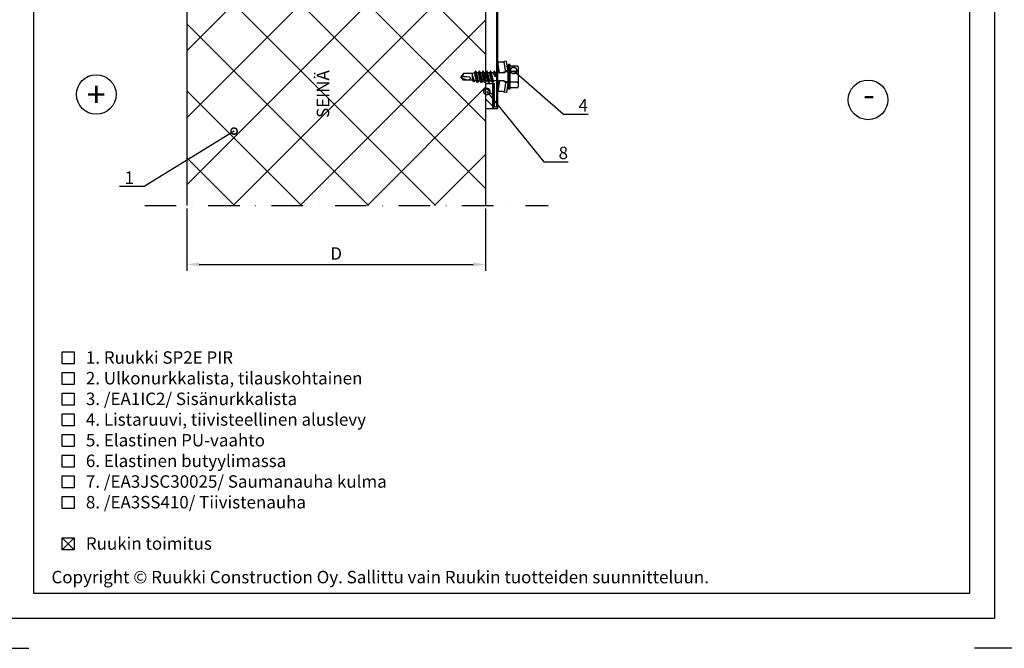
# Model space of a CAD drawing. Units: millimetres. Extents: x -1175 to 16374, y -3343 to 214.
# Drawn here: x 4000 to 4396, y -967 to -715 of the extents above; entities that cross this region are included whole.
import ezdxf
from ezdxf import colors
from ezdxf.entities.mleader import LeaderData, LeaderLine
from ezdxf.enums import TextEntityAlignment as Align
from ezdxf.math import Vec2, Vec3

# ---------------------------------------------------------------- set-up
doc = ezdxf.new("R2010")
doc.units = ezdxf.units.MM
doc.linetypes.add('DASHDOT', pattern=[25.4, 12.7, -6.35, 0, -6.35])
doc.layers.get('0').update_dxf_attribs({"color": 1})
for name, color, linetype in [('S-2_FI', 7, 'Continuous'), ('S-ANNOTATION', 7, 'Continuous'), ('S-CONNECTORS', 7, 'Continuous'), ('S-DIMENSION', 7, 'Continuous'), ('S-FACADE', 7, 'Continuous'), ('S-MATERIALS', 2, 'Continuous'), ('S-TEXT', 4, 'Continuous'), ('S-TEXT_FI', 4, 'Continuous')]:
    doc.layers.add(name, color=color, linetype=linetype)
doc.styles.add('Ruukki_det', font='arial.ttf')
doc.styles.get("Standard").update_dxf_attribs({"font": 'arial.ttf'})
doc.dimstyles.new('Ruukki_det', dxfattribs={"dimtxt": 2.5, "dimasz": 2.5, "dimexe": 1.25, "dimexo": 0.625, "dimtad": 1, "dimdec": 0, "dimtxsty": 'Standard', "dimcen": 2.5, "dimadec": 0, "dimazin": 0, "dimtfac": 1, "dimtdec": 0, "dimtmove": 0, "dimatfit": 3, "dimldrblk": 'DOTSMALL', "dimfxl": 1, "dimarcsym": 0})

# ---------------------------------------------------------------- blocks, each defined once
blk = doc.blocks.new('*D10')
at = {"layer": 'DEFPOINTS', "color": 0, "transparency": 16777216}
for p in [(4067.49, -789.16), (4187.49, -789.16), (4187.49, -812.83)]:
    blk.add_point(p, dxfattribs=at)
at = {"layer": 'S-DIMENSION', "color": 0, "lineweight": -2, "transparency": 16777216}
for p, q in [((4067.49, -790.41), (4067.49, -815.33)), ((4187.49, -790.41), (4187.49, -815.33)), ((4072.49, -812.83), (4182.49, -812.83))]:
    blk.add_line(p, q, dxfattribs=at)
at = {"layer": 'S-DIMENSION', "color": 0, "transparency": 16777216}
for points in [[(4072.49, -812), (4072.49, -813.66), (4067.49, -812.83)], [(4182.49, -812), (4182.49, -813.66), (4187.49, -812.83)]]:
    blk.add_solid(points, dxfattribs=at)
at = {"layer": 'S-DIMENSION', "color": 0, "transparency": 16777216, "insert": (4127.49, -809.08), "char_height": 5, "attachment_point": 5}
blk.add_mtext('D', dxfattribs=at)
blk = doc.blocks.new('_DotSmall')
at = {"color": 0, "linetype": 'ByBlock', "const_width": 0.5}
blk.add_lwpolyline([(-0.0625, 0, 1), (0.0625, 0, 1)], format="xyb", close=True, dxfattribs=at)
blk = doc.blocks.new('231')
for p, q in [((-4.216, 8.642848), (-2.308, 8.642848)), ((-2.308, 8.642848), (0, 8.642848)), ((0, 8.642848), (2.308, 8.642848)), ((0, 8.642848), (2.308, 8.642848)), ((2.308, 8.642848), (4.216, 8.642848)), ((2.308, 8.642848), (4.216, 8.642848)), ((-5.25, 5.042848), (-5.25, 4.541418)), ((-5.25, 5.042848), (0, 5.042848)), ((-5.25, 4.541418), (0, 4.541418)), ((-5.25, 4.541418), (-4.775, 4.142848)), ((-4.616, 8.242848), (-4.616, 5.442848)), ((-2.308, 8.242848), (-2.308, 5.042848)), ((0, 5.042848), (5.25, 5.042848)), ((0, 4.541418), (5.25, 4.541418)), ((2.308, 8.242848), (2.308, 5.042848)), ((4.616, 8.242848), (4.616, 5.442848)), ((5.25, 4.541418), (4.775, 4.142848)), ((5.25, 5.042848), (5.25, 4.541418)), ((-2.639173, 4.142848), (-6.65, 3.579163)), ((-6.65, 3.579163), (-6.510827, 2.588895)), ((-2.5, 3.15258), (-6.510827, 2.588895)), ((-6.25, 2.149809), (-6.25, 0)), ((-1.75, 0.632434), (-6.25, 0)), ((-6.25, 0), (-1.75, 0)), ((-4.775, 4.142848), (0, 4.142848)), ((-2.639173, 4.142848), (0, 4.142848)), ((-2.639173, 4.142848), (-2.5, 3.15258)), ((-2.5, 3.15258), (-1.936902, 3.15258)), ((-2.3, 4.142848), (-1.811124, 2.809549)), ((-1.990956, 2.725441), (-1.75, 1.358912)), ((-1.75, 2.465294), (-1.75, -1.096874)), ((0, 4.142848), (4.775, 4.142848)), ((0, 4.142848), (2.639173, 4.142848)), ((1.990956, 2.725441), (1.75, 1.358912)), ((1.75, 2.465294), (1.75, -1.891874)), ((1.75, 0.632434), (6.25, 0)), ((1.75, 0), (6.25, 0)), ((2.3, 4.142848), (1.811124, 2.809549)), ((1.936902, 3.15258), (2.5, 3.15258)), ((2.639173, 4.142848), (2.5, 3.15258)), ((2.5, 3.15258), (6.510827, 2.588895)), ((2.639173, 4.142848), (6.65, 3.579163)), ((6.25, 2.149809), (6.25, 0)), ((6.65, 3.579163), (6.510827, 2.588895)), ((-1.75, -1.096874), (-2.4, -1.472152)), ((0, -1.144652), (-2.4, -1.472152)), ((0, -1.144652), (-2.4, -1.612152)), ((-2.4, -1.472152), (-2.4, -1.612152)), ((-2.4, -1.612152), (-1.75, -1.98743)), ((2.4, -2.267152), (-2.4, -3.062152)), ((2.4, -2.407152), (-2.4, -3.202152)), ((-1.75, -2.686874), (-2.4, -3.062152)), ((-2.4, -3.062152), (-2.4, -3.202152)), ((-2.4, -3.202152), (-1.75, -3.57743)), ((2.4, -3.857152), (-2.4, -4.652152)), ((2.4, -3.997152), (-2.4, -4.792152)), ((-1.75, -1.096874), (0, -1.144652)), ((0, -1.144652), (-1.75, -1.98743)), ((1.75, -1.891874), (-1.75, -2.686874)), ((-1.75, -1.98743), (-1.75, -2.686874)), ((1.75, -2.78243), (-1.75, -3.57743)), ((1.75, -3.481874), (-1.75, -4.276874)), ((-1.75, -3.57743), (-1.75, -4.276874)), ((1.75, -1.891874), (2.4, -2.267152)), ((2.4, -2.407152), (1.75, -2.78243)), ((1.75, -2.78243), (1.75, -3.481874)), ((1.75, -3.481874), (2.4, -3.857152)), ((2.4, -3.997152), (1.75, -4.37243)), ((2.4, -2.267152), (2.4, -2.407152)), ((2.4, -3.857152), (2.4, -3.997152)), ((-1.75, -4.276874), (-2.4, -4.652152)), ((-2.4, -4.652152), (-2.4, -4.792152)), ((-2.4, -4.792152), (-1.75, -5.16743)), ((2.4, -5.447152), (-2.4, -6.242152)), ((2.4, -5.587152), (-2.4, -6.382152)), ((-1.75, -5.866874), (-2.4, -6.242152)), ((-2.4, -6.242152), (-2.4, -6.382152)), ((-2.4, -6.382152), (-1.75, -6.75743)), ((2.4, -7.037152), (-2.4, -7.832152)), ((2.4, -7.177152), (-2.4, -7.972152)), ((-1.75, -7.456874), (-2.4, -7.832152)), ((-2.4, -7.832152), (-2.4, -7.972152)), ((-2.4, -7.972152), (-1.75, -8.34743)), ((1.75, -4.37243), (-1.75, -5.16743)), ((1.75, -5.071874), (-1.75, -5.866874)), ((-1.75, -5.16743), (-1.75, -5.866874)), ((1.75, -5.96243), (-1.75, -6.75743)), ((1.75, -6.661874), (-1.75, -7.456874)), ((-1.75, -6.75743), (-1.75, -7.456874)), ((1.75, -7.55243), (-1.75, -8.34743)), ((1.75, -8.251874), (-1.75, -9.046874)), ((-1.75, -8.34743), (-1.75, -9.046874)), ((1.75, -4.37243), (1.75, -5.071874)), ((1.75, -5.071874), (2.4, -5.447152)), ((2.4, -5.587152), (1.75, -5.96243)), ((1.75, -5.96243), (1.75, -6.661874)), ((1.75, -6.661874), (2.4, -7.037152)), ((2.4, -7.177152), (1.75, -7.55243)), ((1.75, -7.55243), (1.75, -8.251874)), ((1.75, -8.251874), (2.4, -8.627152)), ((2.4, -5.447152), (2.4, -5.587152)), ((2.4, -7.037152), (2.4, -7.177152)), ((2.4, -8.627152), (-2.4, -9.422152)), ((2.4, -8.767152), (-2.4, -9.562152)), ((-1.75, -9.046874), (-2.4, -9.422152)), ((-2.4, -9.422152), (-2.4, -9.562152)), ((-2.4, -9.562152), (-1.75, -9.93743)), ((1.75, -9.14243), (-1.75, -9.93743)), ((-1.75, -9.93743), (-1.4, -10.934502)), ((-1.4, -10.934502), (1.4, -10.934502)), ((-1.4, -10.934502), (-1.4, -14.682413)), ((1.75, -9.993918), (-0.276418, -10.677106)), ((2.123582, -10.209606), (-0.276418, -10.677106)), ((2.123582, -10.349606), (-0.276418, -10.677106)), ((-0.276418, -10.677106), (1.473582, -10.724883)), ((0.175736, -12.151042), (0, -13.282413)), ((0.37039, -11.804205), (0.175736, -12.151042)), ((0.6, -11.682413), (0.37039, -11.804205)), ((1.473582, -10.724883), (1.4, -10.934502)), ((1.4, -10.934502), (1.4, -14.682413)), ((2.123582, -10.349606), (1.473582, -10.724883)), ((2.4, -8.767152), (1.75, -9.14243)), ((1.75, -9.14243), (1.75, -9.993918)), ((1.75, -9.993918), (2.123582, -10.209606)), ((2.123582, -10.209606), (2.123582, -10.349606)), ((2.4, -8.627152), (2.4, -8.767152)), ((-1.4, -14.682413), (0, -15.857152)), ((0, -13.282413), (0, -15.857152)), ((1.4, -14.682413), (0, -15.857152))]:
    blk.add_line(p, q)
for centre, radius, start, end in [((-4.216, 8.242848), 0.4, 90, 180), ((-2.708, 8.242848), 0.4, 0, 90), ((-1.908, 8.242848), 0.4, 90, 180), ((1.908, 8.242848), 0.4, 0, 90), ((2.708, 8.242848), 0.4, 90, 180), ((4.216, 8.242848), 0.4, 0, 90), ((-5.016, 5.442848), 0.4, 270, 0), ((5.016, 5.442848), 0.4, 180, 270), ((-6.75, 2.149809), 0.5, 0, 61.422555), ((-2.5, 2.635683), 0.516897, 10, 90), ((-2.75, 2.465294), 1, 0, 20.136303), ((2.75, 2.465294), 1, 159.863697, 180), ((2.5, 2.635683), 0.516897, 90, 170), ((6.75, 2.149809), 0.5, 118.577445, 180), ((0.6, -12.682413), 1, 36.869898, 90), ((-5.867972, -34.176956), 20, 72.938466, 77.091273), ((19.628005, -21.512834), 20, 155.699579, 162.063843)]:
    blk.add_arc(centre, radius, start, end)
blk = doc.blocks.new('title_block_fi')
at = {"linetype": 'Continuous'}
for points in [[(0, 285), (198, 285), (198, 0), (0, 0)], [(5, 280), (193, 280), (193, 5), (5, 5)]]:
    blk.add_lwpolyline(points, close=True, dxfattribs=at)
for points in [[(-6, 4), (-6, -6), (4, -6)], [(204, 4), (204, -6), (194, -6)]]:
    blk.add_lwpolyline(points)
at = {"style": 'Ruukki_det'}
blk.add_text('Copyright © Ruukki Construction Oy. Sallittu vain Ruukin tuotteiden suunnitteluun.', height=2.5, dxfattribs=at).set_placement((8.54, 7.05))
for tag, p, height in [('SISÄLTÖ_1', (100.8, 268.82), 3), ('SISÄLTÖ_2', (100.8, 263.2), 3), ('SISÄLTÖ_3', (100.8, 257.58), 3), ('PÄIVÄYS', (18.02, 248.93), 2.5), ('MUUTOSPÄIVÄ', (65.02, 248.93), 2.5), ('TYÖNRO', (101.07, 246.65), 2.5), ('PIIRNO', (149.57, 246.65), 2.5), ('MUUTOS', (65.02, 241.93), 2.5), ('MITTAKAAVA', (18.02, 234.93), 2.5), ('KOHDE', (65.02, 234.93), 2.5), ('TIEDOSTOTUNNUS', (147.4, 234.92), 2.5)]:
    blk.add_attdef(tag, p, '', height=height, dxfattribs=at)

msp = doc.modelspace()

# ---------------------------------------------------------------- hatches: boundary and pattern name
at = {"layer": 'S-MATERIALS'}
h = msp.add_hatch(dxfattribs=at)
h.set_pattern_fill('ANSI37', color=256, scale=3)
h.set_pattern_definition([(45, (840, -21.115), (-13.47038, 13.47038), []), (135, (840, -21.115), (-13.47038, -13.47038), [])])
edge = h.paths.add_edge_path()
edge.add_line((4067.49, -770.93), (4086.19, -759.45))
edge.add_arc((4086.45, -759.29), 0.313, 31.5453, 211.5453, ccw=False)
edge.add_arc((4086.45, -759.29), 0.313, -148.4547, 31.5453, ccw=False)
edge.add_line((4086.19, -759.45), (4067.49, -770.93))
edge.add_line((4067.49, -770.93), (4067.49, -789.16))
edge.add_line((4067.49, -789.16), (4187.49, -789.16))
edge.add_line((4187.49, -789.16), (4187.49, -700.95))
edge.add_line((4187.49, -700.95), (4187.49, -679.26))
edge.add_line((4187.49, -679.26), (4127.49, -679.26))
edge.add_line((4127.49, -679.26), (4127.49, -557.19))
edge.add_line((4127.49, -557.19), (4067.49, -557.26))
edge.add_line((4067.49, -557.26), (4067.62, -582.99))
edge.add_line((4067.62, -582.99), (4067.49, -582.99))
edge.add_line((4067.49, -582.99), (4067.49, -770.93))
h.paths.add_polyline_path([(4128.53, -731.95), (4128.53, -731.69), (4118.03, -731.69), (4118.03, -731.95)], flags=16)
h = msp.add_hatch(dxfattribs=at)
h.set_pattern_fill('ANSI31', color=256, angle=-90, style=0)
h.set_pattern_definition([(315, (4991.6457, 883.2056), (2.245064, 2.245064), [])])
h.paths.add_polyline_path([(4187.49, -750.26), (4190.49, -750.26), (4190.49, -740.26), (4187.49, -740.26)])

# ---------------------------------------------------------------- linework, layer by layer
at = {"layer": 'S-ANNOTATION', "linetype": 'DASHDOT'}
msp.add_line((4050.53, -789.16), (4212.62, -789.16), dxfattribs=at)
at = {"layer": 'S-ANNOTATION', "ltscale": 2}
for centre in [(4031.09, -744.57), (4341.19, -746.74)]:
    msp.add_circle(centre, 7.96, dxfattribs=at)
at = {"layer": 'S-FACADE'}
for points in [[(4067.49, -557.26), (4067.49, -789.16)], [(4187.49, -679.26), (4187.49, -789.16)]]:
    msp.add_lwpolyline(points, dxfattribs=at)
for points in [[(4250.49, -680.86), (4259.89, -680.86), (4259.89, -681.66), (4191.89, -681.66), (4191.89, -749.66), (4191.09, -749.66), (4191.09, -740.26), (4190.49, -740.26), (4190.49, -750.26), (4192.49, -750.26), (4192.49, -682.26), (4260.49, -682.26), (4260.49, -680.26), (4250.49, -680.26)], [(4187.49, -750.26), (4190.49, -750.26), (4190.49, -740.26), (4187.49, -740.26)]]:
    msp.add_lwpolyline(points, close=True, dxfattribs=at)
at = {"layer": 'S-TEXT'}
for points in [[(4017.41, -852.71), (4017.41, -847.96), (4022.16, -847.96), (4022.16, -852.71), (4017.41, -852.71)], [(4017.41, -861.01), (4017.41, -856.26), (4022.16, -856.26), (4022.16, -861.01), (4017.41, -861.01)], [(4017.41, -869.31), (4017.41, -864.56), (4022.16, -864.56), (4022.16, -869.31), (4017.41, -869.31)], [(4017.41, -877.61), (4017.41, -872.86), (4022.16, -872.86), (4022.16, -877.61), (4017.41, -877.61)], [(4017.41, -885.91), (4017.41, -881.16), (4022.16, -881.16), (4022.16, -885.91), (4017.41, -885.91)], [(4017.41, -894.21), (4017.41, -889.46), (4022.16, -889.46), (4022.16, -894.21), (4017.41, -894.21)], [(4017.41, -902.51), (4017.41, -897.76), (4022.16, -897.76), (4022.16, -902.51), (4017.41, -902.51)], [(4017.41, -910.81), (4017.41, -906.06), (4022.16, -906.06), (4022.16, -910.81), (4017.41, -910.81)], [(4017.41, -927.41), (4017.41, -922.66), (4022.16, -922.66), (4022.16, -927.41), (4017.41, -927.41)], [(4017.41, -927.41), (4022.16, -922.66)], [(4017.41, -922.66), (4022.16, -927.41)]]:
    msp.add_lwpolyline(points, dxfattribs=at)

# ---------------------------------------------------------------- block references
at = {"layer": 'S-CONNECTORS', "xscale": 0.9428571193013757, "yscale": 0.9428571193013757, "zscale": 0.9428571193013757, "rotation": 270}
msp.add_blockref('231', (4192.49, -737.49), dxfattribs=at)

# ---------------------------------------------------------------- texts
at = {"layer": 'S-ANNOTATION', "ltscale": 4, "style": 'Ruukki_det'}
for s, p in [('+', (4031.09, -744.57)), ('-', (4341.61, -744.47))]:
    msp.add_text(s, height=10, dxfattribs=at).set_placement(p, align=Align.MIDDLE_CENTER)
at = {"layer": 'S-TEXT', "ltscale": 2, "style": 'Ruukki_det'}
msp.add_text('1. Ruukki SP2E PIR', height=5, dxfattribs=at).set_placement((4026.91, -852.71))
at = {"layer": 'S-TEXT_FI', "ltscale": 2, "style": 'Ruukki_det'}
for s, p in [('2. Ulkonurkkalista, tilauskohtainen', (4026.91, -861.01)), ('3. /EA1IC2/ Sisänurkkalista', (4026.91, -869.31)), ('4. Listaruuvi, tiivisteellinen aluslevy', (4026.91, -877.61)), ('5. Elastinen PU-vaahto', (4026.91, -885.91)), ('6. Elastinen butyylimassa', (4026.91, -894.21)), ('7. /EA3JSC30025/ Saumanauha kulma', (4026.91, -902.51)), ('8. /EA3SS410/ Tiivistenauha', (4026.91, -910.81)), ('Ruukin toimitus', (4026.91, -927.41))]:
    msp.add_text(s, height=5, dxfattribs=at).set_placement(p)

# ---------------------------------------------------------------- dimensions: what is measured, and where the dimension line sits
at = {"layer": 'S-DIMENSION'}
dim = msp.add_linear_dim(base=(4187.49, -812.83), p1=(4067.49, -789.16), p2=(4187.49, -789.16), text='D', dimstyle='Ruukki_det', override={"dimscale": 2}, dxfattribs=at)
dim.commit()
dim.dimension.update_dxf_attribs({"geometry": '*D10', "text_midpoint": (4127.49, -809.08)})

# ---------------------------------------------------------------- leaders
at = {"layer": 'S-TEXT'}
ml = msp.add_multileader_mtext('Standard', dxfattribs=at)
ml.set_content('4', color=256, style='Ruukki_det')
ml.set_leader_properties(color=256, linetype='ByLayer', lineweight=-1)
ml.set_arrow_properties(name='DOTSMALL')
ml.build(insert=Vec2(0, 0))
ml.multileader.update_dxf_attribs({"text_left_attachment_type": 5, "text_right_attachment_type": 5, "dogleg_length": 1, "arrow_head_size": 5, "scale": 2})
ctx = ml.context
ctx.base_point, ctx.scale, ctx.char_height, ctx.arrow_head_size, ctx.landing_gap_size, ctx.plane_origin = Vec3(4220.85, -752.43), 2, 5, 5, 4, Vec3(4281.09, -806.3)
ctx.left_attachment, ctx.right_attachment = 5, 5
notes = []
notes.append((ctx, [(1, (1, 1, 0), (4218.85, -752.43), (1, 0), 2, [(0, [(4198.77, -734.92)], 0, [])])]))
ctx.mtext.insert, ctx.mtext.flow_direction = Vec3(4224.85, -746.43), 5
ml = msp.add_multileader_mtext('Standard', dxfattribs=at)
ml.set_content('8', color=256, style='Ruukki_det')
ml.set_leader_properties(color=256, linetype='ByLayer', lineweight=-1)
ml.set_arrow_properties(name='DOTSMALL')
ml.build(insert=Vec2(0, 0))
ml.multileader.update_dxf_attribs({"text_left_attachment_type": 5, "text_right_attachment_type": 5, "dogleg_length": 1, "arrow_head_size": 5, "scale": 2})
ctx = ml.context
ctx.base_point, ctx.scale, ctx.char_height, ctx.arrow_head_size, ctx.landing_gap_size, ctx.plane_origin = Vec3(4212.86, -771.56), 2, 5, 5, 4, Vec3(4266.52, -826.86)
ctx.left_attachment, ctx.right_attachment = 5, 5
notes.append((ctx, [(1, (1, 1, 0), (4210.86, -771.56), (1, 0), 2, [(0, [(4188.03, -743.37)], 0, [])])]))
ctx.mtext.insert, ctx.mtext.flow_direction = Vec3(4216.86, -765.54), 5
ml = msp.add_multileader_mtext('Standard', dxfattribs=at)
ml.set_content('1', color=256, style='Ruukki_det')
ml.set_leader_properties(color=256, linetype='ByLayer', lineweight=-1)
ml.set_arrow_properties(name='DOTSMALL')
ml.build(insert=Vec2(0, 0))
ml.multileader.update_dxf_attribs({"text_left_attachment_type": 5, "text_right_attachment_type": 5, "dogleg_length": 1, "arrow_head_size": 5, "scale": 2})
ctx = ml.context
ctx.base_point, ctx.scale, ctx.char_height, ctx.arrow_head_size, ctx.landing_gap_size, ctx.plane_origin = Vec3(4038.45, -781.49), 2, 5, 5, 4, Vec3(4080.23, -804.9)
ctx.left_attachment, ctx.right_attachment = 5, 5
notes.append((ctx, [(0, (1, 1, 0), (4050.3, -781.49), (-1, 0), 2, [(0, [(4086.45, -759.29)], 0, [])])]))
ctx.mtext.insert, ctx.mtext.flow_direction = Vec3(4042.45, -775.47), 5
for ctx, leaders in notes:
    for number, flags, end, landing, length, lines in leaders:
        leader = LeaderData()
        leader.index, (leader.has_last_leader_line, leader.has_dogleg_vector, leader.attachment_direction) = number, flags
        leader.last_leader_point, leader.dogleg_vector, leader.dogleg_length = Vec3(end), Vec3(landing), length
        for number, points, colour, breaks in lines:
            line = LeaderLine()
            line.index, line.vertices, line.color, line.breaks = number, Vec3.list(points), colors.encode_raw_color(colour), breaks
            leader.lines.append(line)
        ctx.leaders.append(leader)

# ---------------------------------------------------------------- next in the draw order: texts
at = {"layer": 'S-TEXT_FI', "insert": (4119.67, -753.98), "char_height": 5, "width": 7.035, "attachment_point": 1, "rotation": 90, "style": 'Ruukki_det', "bg_fill": 3, "box_fill_scale": 1.5, "bg_fill_color": 256, "bg_fill_transparency": 0}
msp.add_mtext('SEINÄ', dxfattribs=at)

# ---------------------------------------------------------------- next in the draw order: block references
at = {"layer": 'S-2_FI', "color": 7, "xscale": 2, "yscale": 2, "zscale": 2}
msp.add_blockref('title_block_fi', (3996, -955), dxfattribs=at)

doc.saveas('drawing.dxf')
